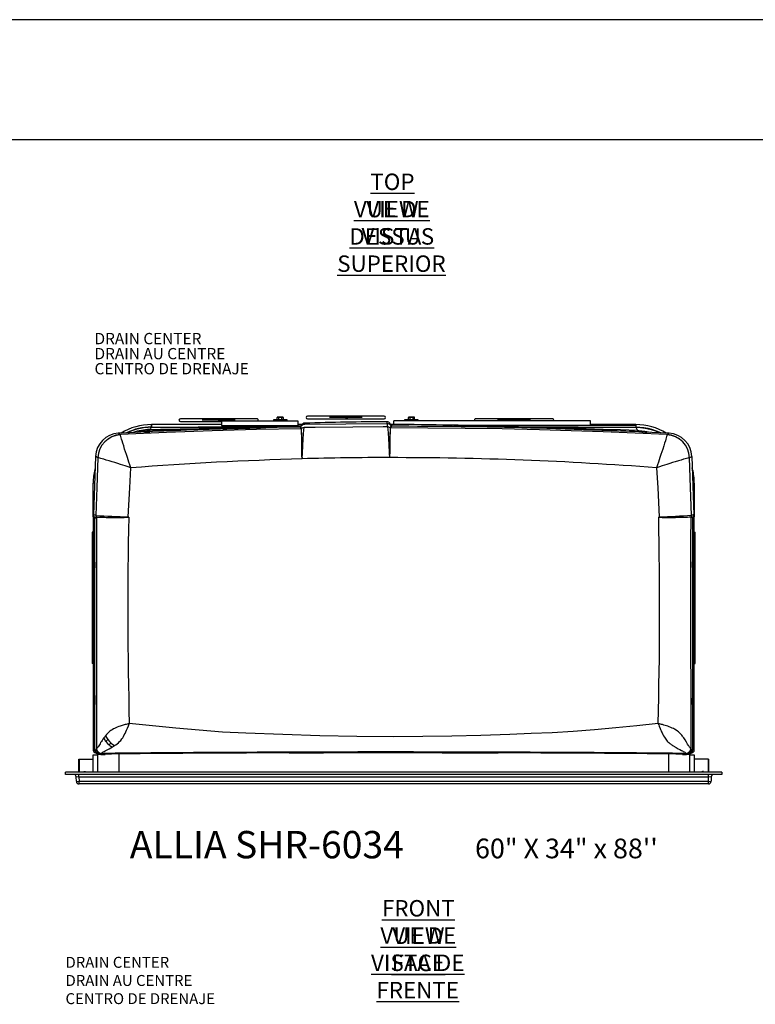
# Model space of a CAD drawing. Units: inches. Extents: x 248 to 517, y 61 to 259.
# Drawn here: x 315 to 382, y 169 to 259 of the extents above; entities that cross this region are included whole.
import ezdxf

# ---------------------------------------------------------------- set-up
doc = ezdxf.new("R2010")
doc.units = ezdxf.units.IN
doc.header["$MEASUREMENT"] = 0
doc.layers.add('ARCHITECT', color=179, linetype='Continuous')
doc.styles.add('SLDTEXTSTYLE0', font='TXT', dxfattribs={"width": 0.638186})

# ---------------------------------------------------------------- blocks, each defined once
blk = doc.blocks.new('SW_NOTE_1')
at = {"layer": 'ARCHITECT', "color": 0, "attachment_point": 1, "style": 'SLDTEXTSTYLE0'}
for s, insert, char_height in [('ALLIA SHR-6034', (0, 3.223), 2.5), ('60" X 34" x 88\'\'', (31.556, 2.524), 1.8)]:
    blk.add_mtext(s, dxfattribs=dict(at, insert=insert, char_height=char_height))
blk = doc.blocks.new('SW_NOTE_2')
at = {"layer": 'ARCHITECT', "color": 0, "char_height": 1.5, "attachment_point": 2, "style": 'SLDTEXTSTYLE0'}
for s, insert in [('\\LTOP VIEW', (6.131, 1.934)), ('\\LVUE DE DESSUS', (6.068, -0.556)), ('\\LVISTA SUPERIOR', (6.038, -3.046))]:
    blk.add_mtext(s, dxfattribs=dict(at, insert=insert))
blk = doc.blocks.new('SW_NOTE_4')
at = {"layer": 'ARCHITECT', "color": 0, "char_height": 1.5, "attachment_point": 2, "style": 'SLDTEXTSTYLE0'}
for s, insert in [('\\LFRONT VIEW', (7.59, 1.934)), ('\\LVUE DE FACE', (7.587, -0.556)), ('\\LVISTA DE FRENTE', (7.533, -3.046))]:
    blk.add_mtext(s, dxfattribs=dict(at, insert=insert))
blk = doc.blocks.new('SW_NOTE_5')
at = {"layer": 'ARCHITECT', "color": 0, "char_height": 1, "attachment_point": 1, "style": 'SLDTEXTSTYLE0'}
for s, insert in [('DRAIN CENTER', (0, 1.289)), ('DRAIN AU CENTRE', (0, -0.371)), ('CENTRO DE DRENAJE', (0, -2.031))]:
    blk.add_mtext(s, dxfattribs=dict(at, insert=insert))
blk = doc.blocks.new('SW_NOTE_7')
at = {"layer": 'ARCHITECT', "color": 0, "char_height": 1.03125, "attachment_point": 1, "style": 'SLDTEXTSTYLE0'}
for s, insert in [('DRAIN CENTER', (0, 1.329)), ('DRAIN AU CENTRE', (0, -0.046)), ('CENTRO DE DRENAJE', (0, -1.421))]:
    blk.add_mtext(s, dxfattribs=dict(at, insert=insert))

msp = doc.modelspace()

# ---------------------------------------------------------------- linework, layer by layer
for p, q in [((516.749, 258.878), (248.001, 258.878)), ((248.001, 247.931), (516.749, 247.931))]:
    msp.add_line(p, q)
at = {"color": 7, "linetype": 'Continuous', "lineweight": 30}
for p, q in [((333.422, 222.404), (329.922, 222.404)), ((331.922, 222.277), (331.922, 222.279)), ((334.922, 222.279), (331.922, 222.279)), ((334.922, 222.277), (331.922, 222.277)), ((333.547, 222.404), (333.422, 222.404)), ((333.422, 222.404), (333.422, 222.279)), ((333.422, 222.277), (333.422, 222.154)), ((336.922, 222.404), (333.547, 222.404)), ((334.922, 222.277), (334.922, 222.279)), ((338.422, 222.317), (338.422, 222.217)), ((339.672, 222.317), (338.422, 222.317)), ((338.759, 222.53), (338.841, 222.552)), ((338.771, 222.537), (338.759, 222.53)), ((338.759, 222.317), (338.759, 222.53)), ((338.797, 222.552), (338.77, 222.537)), ((338.841, 222.552), (338.797, 222.552)), ((339.066, 222.552), (338.841, 222.552)), ((338.922, 222.53), (339.066, 222.552)), ((338.922, 222.317), (338.922, 222.53)), ((339.273, 222.552), (339.066, 222.552)), ((339.21, 222.317), (339.21, 222.53)), ((339.273, 222.552), (339.297, 222.552)), ((339.325, 222.537), (339.297, 222.552)), ((339.335, 222.317), (339.335, 222.53)), ((339.672, 222.217), (339.672, 222.317)), ((345.047, 222.654), (341.547, 222.654)), ((341.547, 222.404), (345.047, 222.404)), ((343.547, 222.527), (343.547, 222.529)), ((346.547, 222.529), (343.547, 222.529)), ((346.547, 222.527), (343.547, 222.527)), ((345.172, 222.654), (345.047, 222.654)), ((345.047, 222.654), (345.047, 222.529)), ((345.047, 222.527), (345.047, 222.404)), ((345.047, 222.404), (345.172, 222.404)), ((348.547, 222.654), (345.172, 222.654)), ((345.172, 222.404), (348.547, 222.404)), ((346.547, 222.527), (346.547, 222.529)), ((350.422, 222.317), (350.422, 222.217)), ((351.672, 222.317), (350.422, 222.317)), ((350.759, 222.53), (350.841, 222.552)), ((350.771, 222.537), (350.759, 222.53)), ((350.759, 222.317), (350.759, 222.53)), ((350.797, 222.552), (350.77, 222.537)), ((350.841, 222.552), (350.797, 222.552)), ((351.066, 222.552), (350.841, 222.552)), ((350.922, 222.53), (351.066, 222.552)), ((350.922, 222.317), (350.922, 222.53)), ((351.273, 222.552), (351.066, 222.552)), ((351.21, 222.317), (351.21, 222.53)), ((351.273, 222.552), (351.297, 222.552)), ((351.325, 222.537), (351.297, 222.552)), ((351.335, 222.317), (351.335, 222.53)), ((351.672, 222.217), (351.672, 222.317)), ((360.422, 222.404), (356.922, 222.404)), ((361.922, 222.279), (358.922, 222.279)), ((358.922, 222.277), (358.922, 222.279)), ((361.922, 222.277), (358.922, 222.277)), ((360.547, 222.404), (360.422, 222.404)), ((360.422, 222.404), (360.422, 222.279)), ((360.422, 222.277), (360.422, 222.217)), ((363.922, 222.404), (360.547, 222.404)), ((361.922, 222.277), (361.922, 222.279)), ((327.298, 221.874), (327.278, 221.874)), ((327.279, 221.652), (327.298, 221.652)), ((333.672, 221.875), (327.298, 221.875)), ((329.922, 222.154), (333.422, 222.154)), ((333.422, 222.154), (333.547, 222.154)), ((333.547, 222.154), (333.672, 222.154)), ((333.672, 222.217), (340.672, 222.217)), ((333.672, 222.217), (333.672, 221.779)), ((333.672, 221.779), (340.672, 221.779)), ((339.672, 222.217), (338.422, 222.217)), ((338.891, 222.217), (338.891, 222.217)), ((338.891, 221.779), (338.891, 221.68)), ((339.204, 222.217), (339.204, 222.217)), ((339.204, 221.69), (339.204, 221.779)), ((340.672, 222.217), (340.672, 221.779)), ((341.032, 221.875), (340.672, 221.875)), ((340.948, 221.497), (340.949, 221.497)), ((340.989, 221.817), (340.989, 221.817)), ((341.288, 222), (341.288, 222)), ((341.29, 221.892), (341.29, 221.901)), ((349.106, 221.579), (349.106, 221.579)), ((349.422, 221.879), (349.422, 222.217)), ((367.422, 222.217), (349.422, 222.217)), ((351.672, 222.217), (350.422, 222.217)), ((350.891, 222.217), (350.891, 222.217)), ((351.204, 222.217), (351.204, 222.217)), ((367.422, 221.779), (356.29, 221.779)), ((367.422, 221.779), (367.422, 222.217)), ((371.547, 221.875), (367.422, 221.875)), ((371.566, 221.874), (371.547, 221.874)), ((371.547, 221.652), (371.566, 221.652)), ((324.452, 220.954), (324.249, 221.078)), ((324.452, 220.954), (324.451, 220.95)), ((327.126, 221.324), (327.126, 221.321)), ((374.596, 221.078), (374.393, 220.954)), ((374.393, 220.954), (374.394, 220.95)), ((322.174, 218.971), (321.988, 213.636)), ((322.378, 218.846), (322.38, 218.845)), ((376.465, 218.845), (376.466, 218.846)), ((376.671, 218.971), (376.857, 213.636)), ((321.954, 216.712), (321.951, 216.527)), ((376.894, 216.527), (376.89, 216.712)), ((321.951, 213.443), (321.951, 213.437)), ((321.951, 213.443), (321.951, 213.443)), ((321.951, 213.437), (321.951, 212.029)), ((322.109, 213.343), (322.109, 213.391)), ((322.109, 192.1), (322.109, 213.343)), ((325.202, 213.426), (325.146, 213.428)), ((373.671, 213.427), (373.642, 213.426)), ((376.594, 213.436), (376.596, 213.435)), ((376.735, 213.391), (376.735, 192.1)), ((376.894, 213.437), (376.894, 213.443)), ((376.894, 213.443), (376.894, 213.443)), ((376.894, 212.029), (376.894, 213.437)), ((321.859, 212.029), (321.859, 200.029)), ((321.984, 212.029), (321.859, 212.029)), ((321.984, 212.029), (321.984, 200.029)), ((376.86, 212.029), (376.985, 212.029)), ((376.86, 200.029), (376.86, 212.029)), ((376.985, 200.029), (376.985, 212.029)), ((321.984, 200.029), (321.859, 200.029)), ((321.951, 200.029), (321.951, 192.112)), ((376.86, 200.029), (376.985, 200.029)), ((376.894, 192.112), (376.894, 200.029)), ((325.236, 194.542), (325.253, 194.556)), ((373.592, 194.556), (373.611, 194.54)), ((322.244, 192.246), (322.176, 192.075)), ((322.176, 192.075), (322.179, 192.043)), ((322.176, 191.887), (322.197, 191.887)), ((322.258, 192.26), (322.244, 192.246)), ((322.297, 192.091), (322.297, 192.1)), ((322.359, 191.753), (322.359, 190.092)), ((322.513, 191.8), (322.534, 191.8)), ((322.676, 191.795), (322.681, 191.809)), ((322.676, 191.795), (322.993, 191.784)), ((322.681, 191.809), (322.694, 191.825)), ((376.169, 191.795), (375.852, 191.784)), ((376.151, 191.825), (376.163, 191.809)), ((376.163, 191.809), (376.169, 191.795)), ((376.31, 191.8), (376.331, 191.8)), ((376.485, 190.092), (376.485, 191.753)), ((376.547, 192.1), (376.547, 192.091)), ((376.601, 192.246), (376.586, 192.26)), ((376.669, 192.075), (376.601, 192.246)), ((376.647, 191.887), (376.669, 191.887)), ((376.665, 192.043), (376.669, 192.075)), ((320.65, 190.092), (320.65, 191.279)), ((320.65, 191.279), (320.662, 191.279)), ((320.662, 191.279), (320.662, 190.092)), ((320.662, 191.279), (321.923, 191.279)), ((321.923, 191.654), (321.923, 190.092)), ((322.359, 191.654), (321.923, 191.654)), ((376.922, 191.654), (376.485, 191.654)), ((376.922, 190.092), (376.922, 191.654)), ((378.183, 191.279), (376.922, 191.279)), ((378.183, 190.092), (378.183, 191.279)), ((378.183, 191.279), (378.194, 191.279)), ((378.194, 191.279), (378.194, 190.092)), ((319.422, 189.904), (319.422, 190.092)), ((379.422, 190.092), (319.422, 190.092)), ((379.422, 189.904), (319.422, 189.904)), ((320.65, 189.663), (320.65, 189.904)), ((321.11, 190.154), (321.21, 190.154)), ((321.21, 190.154), (321.245, 190.154)), ((377.599, 190.154), (377.634, 190.154)), ((377.734, 190.154), (377.634, 190.154)), ((378.195, 189.663), (378.195, 189.904)), ((379.422, 190.092), (379.422, 189.904)), ((320.414, 189.271), (320.4, 189.663)), ((378.195, 189.663), (320.65, 189.663)), ((320.65, 189.663), (320.664, 189.271)), ((320.664, 189.271), (378.181, 189.271)), ((320.664, 189.029), (320.664, 189.271)), ((378.181, 189.029), (320.664, 189.029)), ((378.181, 189.271), (378.195, 189.663)), ((378.181, 189.029), (378.181, 189.271)), ((378.444, 189.663), (378.431, 189.271))]:
    msp.add_line(p, q, dxfattribs=at)
at = {"color": 8, "linetype": 'Continuous', "lineweight": 30}
for p, q in [((327.298, 221.652), (327.298, 221.875)), ((349.227, 221.879), (349.227, 221.716)), ((356.579, 221.775), (356.524, 221.775)), ((371.547, 221.875), (371.547, 221.652)), ((371.832, 221.246), (372.332, 221.183)), ((322.06, 213.437), (321.951, 213.437)), ((376.783, 213.437), (376.894, 213.437)), ((324.32, 190.092), (324.32, 191.775)), ((374.525, 191.775), (374.525, 190.092)), ((376.894, 192.112), (376.735, 192.112))]:
    msp.add_line(p, q, dxfattribs=at)
at = {"color": 7, "linetype": 'Continuous', "lineweight": 30, "flags": 128}
for points in [[(333.543, 222.279), (333.543, 222.322), (333.544, 222.36), (333.545, 222.388), (333.547, 222.402), (333.548, 222.402), (333.55, 222.388), (333.551, 222.36), (333.551, 222.322), (333.552, 222.279), (333.552, 222.279)], [(333.552, 222.277), (333.551, 222.237), (333.551, 222.199), (333.55, 222.171), (333.548, 222.156), (333.547, 222.156), (333.545, 222.171), (333.544, 222.199), (333.543, 222.237), (333.543, 222.277)], [(338.841, 222.552), (338.847, 222.552), (338.922, 222.53)], [(339.066, 222.552), (339.076, 222.552), (339.21, 222.53)], [(339.21, 222.53), (339.223, 222.538), (339.273, 222.552)], [(339.273, 222.552), (339.287, 222.551), (339.324, 222.535)], [(345.168, 222.529), (345.168, 222.572), (345.169, 222.61), (345.17, 222.638), (345.172, 222.652), (345.173, 222.652), (345.175, 222.638), (345.176, 222.61), (345.176, 222.572), (345.177, 222.529), (345.177, 222.529)], [(345.177, 222.527), (345.176, 222.487), (345.176, 222.449), (345.175, 222.421), (345.173, 222.406), (345.172, 222.406), (345.17, 222.421), (345.169, 222.449), (345.168, 222.487), (345.168, 222.527)], [(350.841, 222.552), (350.847, 222.552), (350.922, 222.53)], [(351.066, 222.552), (351.076, 222.552), (351.21, 222.53)], [(351.21, 222.53), (351.223, 222.538), (351.273, 222.552)], [(351.273, 222.552), (351.287, 222.551), (351.324, 222.535)], [(360.543, 222.279), (360.543, 222.322), (360.544, 222.36), (360.545, 222.388), (360.547, 222.402), (360.548, 222.402), (360.55, 222.388), (360.551, 222.36), (360.551, 222.322), (360.552, 222.279), (360.552, 222.279)], [(360.543, 222.217), (360.543, 222.237), (360.543, 222.277)], [(360.552, 222.277), (360.551, 222.237), (360.551, 222.217)], [(340.948, 221.497), (336.89, 221.413), (332.831, 221.296), (328.641, 221.142), (326.546, 221.052), (324.452, 220.954)], [(327.124, 221.315), (327.124, 221.38), (327.126, 221.422)], [(335.91, 221.596), (335.89, 221.596), (335.596, 221.587), (335.267, 221.576), (334.903, 221.565), (334.505, 221.552), (334.074, 221.539), (333.616, 221.524), (333.126, 221.509), (332.603, 221.492), (332.047, 221.474), (331.343, 221.452), (330.592, 221.428), (329.795, 221.403), (328.952, 221.377), (328.062, 221.351), (327.126, 221.324)], [(335.72, 221.591), (331.424, 221.455), (327.126, 221.324)], [(327.127, 221.422), (327.151, 221.422), (327.175, 221.423)], [(327.175, 221.423), (328.092, 221.441), (328.998, 221.458), (329.892, 221.476), (330.773, 221.493), (331.64, 221.511), (332.482, 221.528), (333.295, 221.546), (334.079, 221.563), (334.832, 221.58), (335.541, 221.597), (335.977, 221.608), (336.378, 221.617), (336.736, 221.626), (336.966, 221.632), (337.147, 221.637), (337.205, 221.638), (337.232, 221.639), (337.223, 221.638), (337.176, 221.637), (337.089, 221.634), (336.963, 221.63), (336.802, 221.625), (336.612, 221.619), (336.401, 221.612), (336.179, 221.605), (335.72, 221.591)], [(327.175, 221.423), (327.23, 221.532), (327.279, 221.627)], [(327.278, 221.875), (327.278, 221.872), (327.278, 221.86), (327.278, 221.84), (327.278, 221.812), (327.278, 221.778), (327.279, 221.739), (327.279, 221.696), (327.279, 221.652)], [(327.279, 221.652), (327.279, 221.647), (327.279, 221.642), (327.279, 221.638), (327.279, 221.634), (327.279, 221.631), (327.279, 221.629), (327.279, 221.628), (327.279, 221.627)], [(327.279, 221.627), (327.329, 221.627), (327.529, 221.627), (328.329, 221.627), (331.529, 221.628), (336.557, 221.629)], [(340.865, 221.742), (340.789, 221.74), (340.612, 221.735), (340.434, 221.73), (340.257, 221.725), (340.08, 221.72), (339.903, 221.714), (339.725, 221.708), (339.563, 221.702), (339.401, 221.697), (339.238, 221.692), (339.076, 221.686), (338.913, 221.681), (338.751, 221.676), (338.574, 221.67), (338.397, 221.664), (338.219, 221.659), (338.042, 221.654), (337.865, 221.65), (337.688, 221.645), (337.511, 221.642), (337.372, 221.639), (337.233, 221.636), (337.108, 221.634)], [(340.861, 221.644), (340.863, 221.642), (340.864, 221.64)], [(340.916, 221.671), (340.916, 221.673), (340.914, 221.675)], [(340.984, 221.509), (340.971, 221.544), (340.957, 221.578), (340.951, 221.593), (340.934, 221.632), (340.916, 221.671), (340.916, 221.671)], [(340.949, 221.497), (340.954, 221.476), (340.959, 221.434), (340.965, 221.355), (340.971, 221.245), (340.975, 221.153), (340.98, 221.047), (340.985, 220.893), (340.991, 220.718), (340.997, 220.525), (341.002, 220.351), (341.008, 220.116), (341.014, 219.864), (341.021, 219.6), (341.022, 219.323), (341.025, 219.037), (341.044, 218.747)], [(341.044, 218.747), (341.033, 219.038), (341.032, 219.324), (341.031, 219.601), (341.027, 219.865), (341.023, 220.117), (341.019, 220.353), (341.015, 220.616), (341.01, 220.85), (341.005, 221.052), (341.001, 221.22), (340.996, 221.351), (340.991, 221.444), (340.988, 221.487), (340.984, 221.509)], [(341.048, 218.746), (341.048, 218.747), (341.049, 218.751), (341.05, 218.757), (341.051, 218.765), (341.054, 218.79), (341.058, 218.841), (341.062, 218.891), (341.066, 218.966), (341.073, 219.077), (341.092, 219.431), (341.11, 219.772), (341.127, 220.093), (341.143, 220.392), (341.159, 220.665), (341.174, 220.908), (341.188, 221.118), (341.201, 221.293), (341.213, 221.43), (341.225, 221.537), (341.237, 221.593)], [(348.854, 221.657), (348.461, 221.657), (345.674, 221.644), (342.258, 221.608), (341.237, 221.593)], [(341.29, 221.901), (345.043, 221.949), (348.797, 221.967)], [(348.797, 221.967), (348.81, 221.812), (348.854, 221.657)], [(348.854, 221.657), (348.866, 221.601), (348.878, 221.494), (348.891, 221.356), (348.904, 221.181), (348.918, 220.971), (348.933, 220.727), (348.95, 220.454), (348.966, 220.155), (348.984, 219.833), (349.002, 219.492), (349.022, 219.138), (349.028, 219.045), (349.032, 218.982), (349.035, 218.94), (349.039, 218.897), (349.042, 218.876), (349.043, 218.869), (349.044, 218.864), (349.044, 218.861)], [(349.106, 221.579), (349.103, 221.562), (349.099, 221.509), (349.094, 221.423), (349.093, 221.383), (349.088, 221.249), (349.084, 221.084), (349.079, 220.844), (349.074, 220.564), (349.068, 220.245), (349.063, 219.895), (349.063, 219.885), (349.059, 219.576), (349.055, 219.254), (349.052, 219.067), (349.048, 218.862)], [(349.048, 218.862), (349.054, 218.965), (349.056, 219.067), (349.063, 219.348), (349.069, 219.621), (349.075, 219.884), (349.081, 220.135), (349.087, 220.372), (349.093, 220.592), (349.101, 220.854), (349.109, 221.079), (349.115, 221.243), (349.122, 221.376), (349.129, 221.473), (349.135, 221.538), (349.142, 221.568)], [(349.101, 221.953), (349.101, 221.953), (349.101, 221.952)], [(349.106, 221.579), (349.123, 221.57), (349.142, 221.568)], [(349.142, 221.568), (349.142, 221.568), (349.142, 221.568)], [(374.393, 220.954), (371.481, 221.088), (368.567, 221.206), (365.652, 221.308), (362.736, 221.393), (359.339, 221.471), (355.941, 221.526), (352.541, 221.558), (349.142, 221.568)], [(349.227, 221.879), (349.227, 221.88), (349.227, 221.88)], [(360.794, 221.654), (360.709, 221.656), (360.487, 221.661), (360.255, 221.667), (359.984, 221.674), (359.701, 221.682), (359.405, 221.691), (359.097, 221.7), (358.777, 221.709), (358.444, 221.719), (358.099, 221.729), (357.741, 221.739), (357.364, 221.75), (356.974, 221.761), (356.572, 221.772), (356.156, 221.783), (355.728, 221.794), (355.148, 221.808), (354.545, 221.821), (353.921, 221.834), (353.291, 221.845), (352.641, 221.856), (351.969, 221.864), (351.277, 221.871), (350.564, 221.877), (349.83, 221.879), (349.227, 221.879)], [(371.711, 221.337), (370.141, 221.381), (368.574, 221.427), (367.011, 221.474), (365.452, 221.521), (363.898, 221.568), (362.357, 221.615), (360.841, 221.659), (359.971, 221.684), (359.115, 221.708), (358.281, 221.731), (357.678, 221.747), (357.096, 221.762), (356.543, 221.776), (356.034, 221.788), (355.583, 221.799), (355.217, 221.808), (355.076, 221.811), (354.971, 221.814), (354.91, 221.816), (354.897, 221.817), (354.94, 221.816), (355.044, 221.814), (355.207, 221.811), (355.428, 221.807), (355.697, 221.801), (356.005, 221.794), (356.338, 221.786), (356.682, 221.777)], [(359.276, 221.703), (359.248, 221.704), (358.92, 221.713), (358.629, 221.72), (358.373, 221.727), (358.072, 221.735), (357.755, 221.743), (357.419, 221.752), (357.066, 221.761), (356.701, 221.77), (356.332, 221.78), (355.966, 221.789), (355.767, 221.794), (355.592, 221.798), (355.442, 221.802), (355.318, 221.805), (355.217, 221.807), (355.14, 221.809), (355.066, 221.811), (355.051, 221.811), (355.052, 221.811)], [(356.682, 221.777), (357.868, 221.745), (359.055, 221.71), (360.92, 221.65), (364.252, 221.529), (371.831, 221.246)], [(359.259, 221.703), (359.154, 221.707), (358.846, 221.716), (358.568, 221.724), (358.305, 221.732), (358.021, 221.74), (357.61, 221.752), (357.161, 221.764), (356.709, 221.776)], [(362.291, 221.629), (366.277, 221.628), (371.566, 221.627)], [(371.566, 221.875), (371.566, 221.872), (371.566, 221.86), (371.566, 221.84), (371.566, 221.812), (371.566, 221.778), (371.566, 221.739), (371.566, 221.696), (371.566, 221.652)], [(371.566, 221.627), (371.566, 221.628), (371.566, 221.629), (371.566, 221.631), (371.566, 221.634), (371.566, 221.638), (371.566, 221.642), (371.566, 221.647), (371.566, 221.652)], [(371.566, 221.627), (371.65, 221.462), (371.711, 221.339)], [(371.566, 221.627), (371.989, 221.609), (372.41, 221.556), (372.836, 221.466), (373.253, 221.339), (373.647, 221.182), (373.781, 221.115)], [(325.405, 217.92), (325.404, 217.922), (325.315, 218.184), (325.227, 218.443), (325.157, 218.651), (325.088, 218.856), (324.998, 219.128), (324.912, 219.39), (324.831, 219.638), (324.741, 219.919), (324.661, 220.174), (324.593, 220.399), (324.55, 220.544), (324.514, 220.669), (324.486, 220.773), (324.465, 220.858), (324.453, 220.918), (324.451, 220.95)], [(327.064, 221.197), (327.092, 221.254), (327.126, 221.324)], [(371.711, 221.337), (371.771, 221.336), (371.831, 221.334)], [(371.831, 221.246), (371.831, 221.308), (371.831, 221.334)], [(372.413, 221.192), (372.406, 221.193), (371.831, 221.246)], [(371.833, 221.334), (372.366, 221.278), (372.881, 221.168), (372.921, 221.155)], [(372.053, 221.234), (371.943, 221.239), (371.913, 221.239)], [(374.394, 220.95), (374.391, 220.918), (374.38, 220.858), (374.359, 220.772), (374.331, 220.669), (374.295, 220.544), (374.252, 220.398), (374.183, 220.174), (374.103, 219.919), (374.013, 219.638), (373.933, 219.39), (373.846, 219.128), (373.756, 218.856), (373.688, 218.651), (373.617, 218.443), (373.53, 218.184), (373.441, 217.922), (373.44, 217.92)], [(322.38, 218.845), (322.289, 216.13), (322.202, 213.56)], [(325.405, 217.92), (325.402, 217.921), (325.14, 218.006), (324.88, 218.091), (324.671, 218.158), (324.465, 218.224), (324.193, 218.311), (323.931, 218.394), (323.682, 218.472), (323.401, 218.559), (323.147, 218.636), (322.923, 218.703), (322.779, 218.745), (322.655, 218.78), (322.552, 218.808), (322.468, 218.829), (322.41, 218.842), (322.38, 218.845)], [(341.044, 218.747), (341.045, 218.738), (341.045, 218.736)], [(341.045, 218.736), (341.045, 218.738), (341.044, 218.747)], [(341.045, 218.736), (341.046, 218.738), (341.048, 218.746)], [(349.044, 218.861), (349.047, 218.853), (349.047, 218.851)], [(349.047, 218.851), (349.047, 218.853), (349.048, 218.862)], [(349.048, 218.862), (349.047, 218.854), (349.047, 218.851)], [(349.048, 218.862), (349.048, 218.862), (349.048, 218.862), (349.048, 218.862), (349.048, 218.862), (349.048, 218.862), (349.048, 218.862), (349.048, 218.862), (349.048, 218.862)], [(376.465, 218.845), (376.435, 218.841), (376.377, 218.829), (376.292, 218.808), (376.19, 218.78), (376.066, 218.745), (375.921, 218.703), (375.698, 218.636), (375.443, 218.558), (375.162, 218.472), (374.914, 218.394), (374.652, 218.311), (374.379, 218.224), (374.174, 218.158), (373.965, 218.091), (373.705, 218.006), (373.442, 217.921), (373.44, 217.92)], [(376.641, 213.591), (376.555, 216.13), (376.465, 218.845)], [(325.149, 213.428), (325.296, 216.106), (325.405, 217.92)], [(373.44, 217.92), (373.549, 216.106), (373.695, 213.429)], [(322.202, 213.56), (322.131, 213.581), (322.059, 213.616), (321.988, 213.636)], [(322.109, 213.391), (322.129, 213.396), (322.149, 213.398), (322.169, 213.399), (322.189, 213.4), (322.209, 213.402), (322.219, 213.403), (322.229, 213.406), (322.239, 213.41), (322.251, 213.415)], [(322.109, 213.343), (322.132, 213.343), (322.19, 213.341), (322.249, 213.339)], [(322.249, 213.339), (322.25, 211.697), (322.251, 210.037), (322.251, 208.357), (322.252, 206.658), (322.252, 204.941), (322.252, 203.204), (322.251, 201.505), (322.251, 200.856), (322.25, 200.206), (322.25, 199.555), (322.25, 198.903), (322.249, 198.25), (322.249, 197.596), (322.248, 197.038), (322.248, 196.497), (322.247, 195.891), (322.247, 195.243), (322.246, 194.555), (322.245, 193.826), (322.244, 193.056), (322.244, 192.246)], [(322.252, 213.413), (322.253, 213.413), (322.255, 213.413), (322.26, 213.413), (322.271, 213.413), (322.284, 213.413), (322.297, 213.413), (322.355, 213.412), (322.443, 213.41), (322.554, 213.408), (322.683, 213.405), (322.826, 213.402), (322.981, 213.398), (323.155, 213.396), (323.35, 213.393), (323.569, 213.391), (323.657, 213.391), (323.75, 213.39), (323.845, 213.39), (323.945, 213.39), (324.047, 213.389), (324.185, 213.389), (324.335, 213.39), (324.474, 213.39), (324.643, 213.392), (324.789, 213.395), (324.913, 213.398), (325.048, 213.405), (325.131, 213.414), (325.131, 213.414), (325.131, 213.414), (325.131, 213.414), (325.131, 213.414), (325.132, 213.414), (325.132, 213.414), (325.133, 213.414), (325.135, 213.415), (325.138, 213.417), (325.146, 213.428)], [(373.671, 213.427), (373.672, 213.426), (373.674, 213.424), (373.685, 213.42), (373.699, 213.416), (373.713, 213.414), (373.737, 213.41), (373.76, 213.408), (373.783, 213.406), (373.83, 213.402), (373.877, 213.4), (373.9, 213.399), (373.947, 213.397), (373.97, 213.396), (374.017, 213.394), (374.063, 213.393), (374.086, 213.393), (374.132, 213.392), (374.155, 213.391), (374.201, 213.391), (374.247, 213.39), (374.269, 213.39), (374.315, 213.389), (374.405, 213.389), (374.494, 213.389), (374.539, 213.389), (374.627, 213.389), (374.67, 213.39), (374.756, 213.39), (374.841, 213.391), (374.883, 213.392), (374.967, 213.393), (375.008, 213.393), (375.168, 213.396), (375.246, 213.398), (375.398, 213.401), (375.471, 213.403), (375.611, 213.406), (375.744, 213.41), (375.985, 213.417), (376.092, 213.42), (376.277, 213.426), (376.422, 213.431), (376.479, 213.433), (376.556, 213.435), (376.594, 213.436)], [(373.695, 213.429), (373.683, 213.428), (373.671, 213.427)], [(376.601, 192.246), (376.6, 193.13), (376.599, 193.966), (376.598, 194.753), (376.598, 195.491), (376.597, 196.18), (376.597, 196.386), (376.597, 196.588), (376.596, 196.785), (376.596, 196.977), (376.596, 197.164), (376.596, 197.346), (376.596, 197.572), (376.595, 198.866), (376.594, 200.176), (376.594, 201.481), (376.593, 202.784), (376.593, 204.132), (376.593, 206.512), (376.593, 208.856), (376.594, 211.164), (376.596, 213.435)], [(376.641, 213.591), (376.631, 213.512), (376.594, 213.436)], [(376.596, 213.435), (376.614, 213.425), (376.631, 213.418), (376.649, 213.412), (376.684, 213.404), (376.719, 213.396), (376.735, 213.391)], [(376.857, 213.636), (376.785, 213.624), (376.713, 213.603), (376.641, 213.591)], [(322.109, 209.308), (322.101, 209.05), (322.081, 208.463), (322.061, 207.882), (322.019, 206.608), (321.984, 205.4)], [(376.86, 205.368), (376.85, 205.8), (376.817, 206.89), (376.78, 207.983), (376.744, 209.044), (376.735, 209.316)], [(321.984, 200.165), (321.993, 199.823), (322.025, 198.743), (322.062, 197.658), (322.099, 196.604), (322.109, 196.28)], [(376.735, 196.29), (376.746, 196.602), (376.766, 197.184), (376.786, 197.76), (376.828, 199.021), (376.86, 200.144)], [(325.237, 194.541), (325.143, 194.524), (325.056, 194.501), (324.968, 194.477), (324.878, 194.452), (324.787, 194.426), (324.604, 194.371), (324.418, 194.312), (324.294, 194.267), (324.16, 194.216), (324.022, 194.159), (323.91, 194.107), (323.805, 194.053), (323.682, 193.983), (323.572, 193.912), (323.475, 193.839), (323.383, 193.763), (323.258, 193.653), (323.156, 193.544), (323.073, 193.438)], [(323.915, 192.533), (324.027, 192.602), (324.142, 192.687), (324.262, 192.792), (324.371, 192.897), (324.478, 193.015), (324.586, 193.156), (324.653, 193.257), (324.72, 193.367), (324.796, 193.507), (324.863, 193.638), (324.93, 193.781), (325.007, 193.957), (325.081, 194.131), (325.17, 194.346), (325.208, 194.436), (325.223, 194.468), (325.238, 194.496), (325.244, 194.502)], [(325.244, 194.502), (325.241, 194.522), (325.237, 194.541)], [(373.592, 194.556), (371.65, 194.351), (369.711, 194.155), (367.773, 193.978), (365.838, 193.827), (363.904, 193.71), (361.972, 193.627), (360.041, 193.555), (357.385, 193.468), (354.731, 193.4), (352.076, 193.355), (349.422, 193.339), (346.044, 193.364), (342.666, 193.434), (339.287, 193.538), (335.906, 193.666), (333.78, 193.776), (331.652, 193.93), (329.521, 194.118), (327.388, 194.33), (325.253, 194.556)], [(373.612, 194.541), (373.607, 194.521), (373.602, 194.501)], [(373.602, 194.501), (373.614, 194.485), (373.624, 194.464), (373.645, 194.417), (373.686, 194.318), (373.772, 194.109), (373.817, 194.003), (373.863, 193.896), (373.911, 193.789), (373.958, 193.686), (374.025, 193.55), (374.092, 193.424), (374.158, 193.311), (374.223, 193.209), (374.29, 193.114), (374.356, 193.02), (374.417, 192.942), (374.476, 192.878), (374.556, 192.804), (374.628, 192.755), (374.67, 192.719), (374.712, 192.684), (374.753, 192.652), (374.794, 192.621), (374.835, 192.593), (374.913, 192.544), (374.99, 192.501), (375.036, 192.472), (375.083, 192.442), (375.129, 192.413), (375.238, 192.349), (375.427, 192.247), (375.585, 192.167), (375.731, 192.096), (375.814, 192.051), (375.892, 192.006), (375.962, 191.965), (376.022, 191.928), (376.088, 191.883), (376.13, 191.848), (376.151, 191.825)], [(376.586, 192.26), (376.56, 192.28), (376.521, 192.321), (376.471, 192.385), (376.431, 192.443), (376.385, 192.511), (376.335, 192.587), (376.285, 192.667), (376.179, 192.849), (376.055, 193.049), (375.926, 193.234), (375.898, 193.271), (375.869, 193.308), (375.839, 193.345), (375.811, 193.381), (375.743, 193.474), (375.663, 193.569), (375.634, 193.599), (375.605, 193.63), (375.573, 193.66), (375.54, 193.691), (375.506, 193.721), (375.445, 193.789), (375.357, 193.863), (375.24, 193.942), (375.088, 194.027), (374.981, 194.084), (374.868, 194.139), (374.744, 194.193), (374.609, 194.247), (374.465, 194.299), (374.345, 194.338), (374.222, 194.377), (374.1, 194.414), (373.98, 194.449), (373.887, 194.475), (373.796, 194.499), (373.707, 194.522), (373.612, 194.541)], [(322.924, 193.241), (322.842, 193.127), (322.768, 193.015), (322.7, 192.906), (322.638, 192.802), (322.581, 192.704), (322.523, 192.608), (322.462, 192.515), (322.407, 192.434), (322.359, 192.366), (322.316, 192.312), (322.282, 192.277), (322.258, 192.26)], [(323.073, 193.438), (323.006, 193.346), (322.924, 193.241)], [(323.073, 193.438), (323.171, 193.259), (323.297, 193.078)], [(323.297, 193.078), (323.215, 192.995), (323.121, 192.9)], [(323.121, 192.9), (323.259, 192.739), (323.414, 192.597)], [(323.297, 193.078), (323.445, 192.905), (323.608, 192.75)], [(323.608, 192.75), (323.517, 192.68), (323.414, 192.597)], [(323.608, 192.75), (323.762, 192.63), (323.915, 192.533)], [(322.176, 192.075), (322.149, 192.085), (322.118, 192.096)], [(322.179, 192.043), (322.198, 191.978), (322.224, 191.932), (322.246, 191.909), (322.26, 191.906)], [(322.26, 191.906), (322.271, 191.911), (322.296, 191.896), (322.315, 191.881)], [(322.315, 191.881), (322.424, 191.82), (322.534, 191.8)], [(322.319, 191.804), (322.32, 191.804), (322.323, 191.803), (322.329, 191.806)], [(322.329, 191.806), (322.333, 191.806), (322.356, 191.803), (322.4, 191.801)], [(322.4, 191.801), (322.431, 191.801), (322.513, 191.8)], [(322.437, 191.743), (322.498, 191.741), (322.575, 191.738), (322.668, 191.735), (322.777, 191.731), (322.9, 191.727), (323.036, 191.722)], [(322.534, 191.8), (322.56, 191.799), (322.582, 191.798), (322.609, 191.797), (322.629, 191.796), (322.645, 191.796), (322.658, 191.795), (322.672, 191.795), (322.676, 191.795)], [(322.694, 191.825), (322.712, 191.845), (322.747, 191.876), (322.803, 191.916), (322.873, 191.959), (322.957, 192.008), (323.053, 192.064), (323.171, 192.124), (323.295, 192.185), (323.427, 192.252), (323.566, 192.326), (323.709, 192.409)], [(322.694, 191.825), (322.894, 191.827), (323.136, 191.829), (323.419, 191.832), (323.744, 191.835), (324.11, 191.838), (324.561, 191.842), (325.062, 191.846), (325.23, 191.848), (325.402, 191.849), (325.58, 191.851), (325.762, 191.853), (325.911, 191.854), (326.568, 191.86), (327.187, 191.865), (327.767, 191.87), (328.308, 191.875), (329.014, 191.881), (329.826, 191.888), (330.664, 191.894), (331.469, 191.9), (332.241, 191.905), (332.781, 191.908), (333.347, 191.911), (333.914, 191.914), (334.481, 191.917), (334.927, 191.919), (335.373, 191.921), (335.818, 191.922), (336.317, 191.924), (337.529, 191.928), (338.714, 191.932), (339.871, 191.935)], [(322.995, 191.784), (322.993, 191.784), (322.993, 191.784)], [(323.709, 192.409), (323.818, 192.478), (323.915, 192.533)], [(358.973, 191.935), (356.287, 191.943), (353.755, 191.948), (351.222, 191.951), (348.687, 191.951), (346.153, 191.949), (343.012, 191.944), (339.871, 191.935)], [(339.874, 191.873), (343.013, 191.882), (346.154, 191.888), (348.717, 191.89), (351.281, 191.889), (353.845, 191.886), (356.409, 191.881), (358.971, 191.873)], [(358.973, 191.935), (360.555, 191.93), (362.187, 191.925), (362.843, 191.923), (363.42, 191.921), (363.987, 191.919), (364.554, 191.916), (365.364, 191.912), (366.173, 191.907), (366.936, 191.903), (367.722, 191.897), (368.541, 191.891), (369.147, 191.886), (369.74, 191.882), (370.229, 191.878), (370.757, 191.873), (371.327, 191.868), (371.936, 191.863), (372.586, 191.857), (372.819, 191.855), (373.068, 191.853), (373.392, 191.85), (373.699, 191.847), (373.991, 191.845), (374.349, 191.841), (374.68, 191.838), (374.984, 191.836), (375.348, 191.832), (375.665, 191.829), (375.932, 191.827), (376.151, 191.825)], [(375.809, 191.722), (375.945, 191.727), (376.068, 191.731), (376.176, 191.735), (376.269, 191.738), (376.347, 191.741), (376.407, 191.743)], [(375.852, 191.784), (375.85, 191.784), (375.85, 191.784)], [(376.169, 191.795), (376.182, 191.795), (376.196, 191.796), (376.212, 191.796), (376.235, 191.797), (376.286, 191.799), (376.31, 191.8)], [(376.31, 191.8), (376.419, 191.82), (376.53, 191.881)], [(376.331, 191.8), (376.374, 191.801), (376.445, 191.801)], [(376.515, 191.806), (376.516, 191.806), (376.519, 191.804), (376.525, 191.804)], [(376.53, 191.881), (376.556, 191.901), (376.572, 191.91), (376.585, 191.906)], [(376.585, 191.906), (376.599, 191.909), (376.622, 191.933), (376.647, 191.978), (376.665, 192.043)], [(376.726, 192.096), (376.693, 192.084), (376.669, 192.075)]]:
    msp.add_lwpolyline(points, dxfattribs=at)
at = {"color": 8, "linetype": 'Continuous', "lineweight": 30, "flags": 128}
for points in [[(327.298, 221.652), (327.348, 221.652), (327.548, 221.652), (328.348, 221.652), (331.548, 221.653), (338.049, 221.654)], [(333.8, 221.467), (334.183, 221.482), (334.701, 221.502), (335.193, 221.521), (335.651, 221.537), (335.971, 221.549), (336.27, 221.559), (336.547, 221.569), (336.798, 221.577), (336.912, 221.581), (337.02, 221.584), (337.113, 221.587), (337.185, 221.588), (337.227, 221.589), (337.237, 221.588), (337.214, 221.587), (337.159, 221.584), (337.072, 221.579), (336.953, 221.574), (336.802, 221.567), (336.622, 221.56), (336.417, 221.551), (336.194, 221.542), (335.961, 221.533), (335.723, 221.524)], [(340.865, 221.74), (340.865, 221.74), (340.865, 221.739), (340.865, 221.729), (340.865, 221.693), (340.865, 221.644)], [(340.988, 221.771), (340.988, 221.806), (340.988, 221.816), (340.988, 221.817), (340.989, 221.817)], [(341.289, 221.901), (341.288, 221.944), (341.287, 221.983), (341.287, 222.003), (341.288, 222)], [(348.796, 222.129), (348.796, 222.129), (348.796, 222.129), (348.796, 222.127), (348.796, 222.095), (348.796, 222.023), (348.797, 221.967)], [(349.101, 221.952), (349.101, 221.933), (349.101, 221.876), (349.101, 221.839)], [(371.547, 221.775), (371.047, 221.775), (369.047, 221.775), (361.047, 221.775), (356.761, 221.775)], [(360.871, 221.654), (366.277, 221.653), (368.299, 221.652), (371.547, 221.652)], [(371.566, 221.652), (371.924, 221.639), (372.281, 221.601), (372.642, 221.537), (372.997, 221.447), (373.401, 221.311), (373.793, 221.141), (373.846, 221.112)], [(326.647, 221.187), (326.656, 221.189), (327.129, 221.224)], [(321.954, 216.712), (321.957, 216.712), (321.968, 216.711), (321.986, 216.711), (322.011, 216.71), (322.042, 216.709), (322.079, 216.708), (322.095, 216.707)], [(376.89, 216.712), (376.888, 216.712), (376.877, 216.711), (376.859, 216.711), (376.833, 216.71), (376.802, 216.709), (376.766, 216.708), (376.75, 216.707)], [(322.109, 192.112), (322.086, 192.112), (322.013, 192.112), (321.966, 192.112), (321.951, 192.112)], [(322.175, 191.91), (322.175, 191.905), (322.176, 191.887)]]:
    msp.add_lwpolyline(points, dxfattribs=at)
at = {"color": 7, "linetype": 'Continuous', "lineweight": 30}
for centre, radius, start, end in [((329.922, 222.279), 0.125, 90, 270), ((336.922, 222.279), 0.125, 330, 90), ((341.547, 222.529), 0.125, 90, 270), ((348.547, 222.529), 0.125, 270, 90), ((356.922, 222.279), 0.125, 90, 210), ((363.922, 222.279), 0.125, 330, 90), ((349.422, -273.887), 495.604, 90.98976, 92.91153), ((327.289, 216.573), 5.302, 90.12044, 121.57541), ((327.273, 216.579), 5.048, 89.92993, 116.04042), ((336.535, 253.278), 31.649, 270.03954, 270.81762), ((340.86, 221.705), 0.062, 270.98647, 330.99333), ((340.866, 221.88), 0.137, 269.26409, 332.57423), ((340.863, 221.702), 0.062, 271.03257, 330.41076), ((344.544, 223.733), 4.234, 209.62722, 211.87261), ((341.298, 221.463), 0.438, 90.97766, 151.02078), ((341.297, 221.454), 0.438, 90.90444, 150.2946), ((340.947, 221.559), 0.062, 271.02773, 306.44203), ((340.948, 221.559), 0.0621, 271.02328, 306.33847), ((341.243, 221.156), 0.438, 90.80941, 126.18828), ((341.297, 221.654), 0.35, 91.63932, 152.26895), ((349.991, -75.537), 297.668, 90.23004, 91.67555), ((348.797, 221.779), 0.35, 29.75188, 90.15668), ((348.797, 221.53), 0.438, 29.96202, 90.04822), ((348.856, 221.22), 0.438, 55.12252, 90.20956), ((349.22, 222.011), 0.132, 206.37872, 273.16497), ((351.673, 220.613), 2.743, 155.54751, 159.37255), ((349.142, 221.63), 0.062, 234.88061, 269.98402), ((347.881, 222.413), 1.517, 326.17224, 332.7282), ((349.23, 221.779), 0.062, 210.00084, 270.02545), ((349.422, -273.887), 495.604, 87.08846, 90.02222), ((362.78, 297.297), 75.67, 268.5923, 269.63012), ((371.553, 216.559), 5.316, 58.46793, 89.85349), ((324.359, 218.894), 2.186, 92.88972, 177.97801), ((324.567, 218.766), 2.19, 93.02593, 177.91465), ((324.571, 218.761), 2.192, 93.12608, 177.79872), ((374.902, 237.456), 16.453, 261.30131, 261.75648), ((374.277, 218.766), 2.19, 2.08538, 86.974), ((374.274, 218.761), 2.192, 2.20128, 86.87395), ((374.486, 218.894), 2.186, 2.01895, 87.11323), ((349.989, -103.041), 321.901, 91.59222, 94.38013), ((340.04, 215.294), 3.596, 73.7264, 73.78663), ((341.041, 218.772), 0.0249, 275.6068, 276.78304), ((349.435, -86.182), 305.043, 90.07337, 91.57552), ((349.333, 217.88), 1.023, 106.19024, 106.39852), ((349.203, -97.035), 315.887, 85.59951, 90.02822), ((327.222, 216.535), 5.27, 164.72342, 178.07421), ((371.587, 216.531), 5.307, 1.9527, 15.23109), ((216.68, 213.102), 105.271, 0.18572, 0.3014), ((322.275, 213.626), 0.288, 178.01289, 234.74686), ((333.742, 439.807), 226.541, 267.08013, 267.82537), ((322.422, 213.553), 0.22, 177.99111, 219.26173), ((726.419, 205.066), 401.304, 178.80627, 181.50068), ((-27.575, 205.066), 401.304, 358.49932, 1.19373), ((369.965, 308.099), 94.743, 272.25641, 274.04071), ((376.569, 213.626), 0.288, 305.25646, 1.98379), ((482.164, 213.102), 105.271, 179.6986, 179.81428), ((324.369, 193.848), 1.567, 202.77488, 217.2096), ((324.353, 193.746), 1.484, 230.7613, 244.27186), ((322.176, 192.112), 0.225, 179.98879, 269.9891), ((321.984, 191.746), 0.375, 69.09602, 70.57824), ((322.422, 192.1), 0.313, 180.01507, 250.52641), ((322.431, 192.096), 0.313, 179.95943, 249.08598), ((322.491, 192.074), 0.313, 185.84395, 238.9582), ((322.332, 192.003), 0.125, 201.42532, 229.44621), ((322.682, 192.248), 0.439, 180.29289, 269.88415), ((322.699, 192.266), 0.441, 180.68293, 269.36307), ((322.511, 192.094), 0.314, 216.85934, 249.18797), ((322.524, 192.113), 0.313, 227.98999, 267.99756), ((322.297, 191.746), 0.062, 69.09602, 70.51643), ((322.297, 191.746), 0.062, 0, 69.09602), ((322.297, 191.753), 0.062, 359.99919, 58.9846), ((323.19, 197.89), 6.193, 262.29525, 263.02413), ((322.376, 191.744), 0.0618, 359.29549, 67.20743), ((322.975, 191.726), 0.0603, 355.48135, 71.43456), ((324.134, 191.787), 0.186, 356.33945, 15.56433), ((339.397, 191.885), 0.477, 358.5556, 5.98628), ((359.448, 191.885), 0.478, 174.0202, 181.44083), ((374.71, 191.787), 0.186, 164.43567, 183.66055), ((375.869, 191.726), 0.0603, 108.56544, 184.51865), ((376.146, 192.266), 0.441, 270.67356, 359.32613), ((376.162, 192.248), 0.439, 270.11402, 359.70139), ((376.321, 192.113), 0.313, 272.00244, 312.01001), ((376.469, 191.744), 0.0618, 112.79257, 180.70451), ((376.313, 192.781), 1.042, 275.17383, 279.50679), ((376.333, 192.094), 0.314, 290.81203, 323.14066), ((376.366, 193.272), 1.473, 273.07047, 275.8148), ((376.547, 191.753), 0.062, 121.0154, 180.00081), ((376.547, 191.746), 0.062, 110.90398, 180), ((376.354, 192.074), 0.313, 301.0418, 354.15605), ((376.414, 192.096), 0.313, 290.91402, 0.04057), ((376.547, 191.746), 0.062, 109.48357, 110.90398), ((376.422, 192.1), 0.313, 289.4711, 359.98742), ((376.669, 192.112), 0.225, 270.01138, 0.01104), ((376.86, 191.746), 0.375, 109.42176, 110.90398), ((320.15, 189.654), 0.25, 2, 90), ((378.694, 189.654), 0.25, 90, 178), ((320.539, 191.063), 1.797, 266.01275, 273.98725), ((320.664, 189.279), 0.25, 182, 270), ((378.306, 191.063), 1.797, 266.01275, 273.98725), ((378.181, 189.279), 0.25, 270, 358)]:
    msp.add_arc(centre, radius, start, end, dxfattribs=at)
at = {"color": 8, "linetype": 'Continuous', "lineweight": 30}
for centre, radius, start, end in [((327.274, 216.58), 5.072, 89.94901, 116.67734), ((327.226, 216.682), 4.741, 91.2082, 109.90374), ((327.193, 216.909), 4.415, 90.87185, 105.84715), ((322.073, 206.165), 10.362, 89.91115, 90.67266), ((376.788, 209.257), 7.271, 89.16546, 90.25073), ((321.985, 213.417), 0.241, 89.21457, 98.38766), ((322.045, 214.434), 0.996, 264.55017, 270.73309), ((376.798, 214.447), 1.009, 269.22751, 275.43536), ((376.862, 213.458), 0.2, 80.6777, 91.72007), ((376.463, 191.912), 0.208, 353.28171, 359.86781)]:
    msp.add_arc(centre, radius, start, end, dxfattribs=at)
at = {"color": 7, "linetype": 'Continuous', "lineweight": 30}
for centre, major_axis, ratio, start_param, end_param in [((-177.217, -255.495), (806.649, -28.17), 0.759793, 0.929692, 0.930014), ((876.061, -255.495), (806.649, 28.17), 0.759793, 2.211578, 2.211901), ((321.944, 217.013), (0, 7.166), 0.000974, 4.224849, 4.644567), ((376.901, 217.013), (0, 7.166), 0.000974, 1.638618, 2.058336), ((324.547, 191.641), (2.25, 0), 0.087489, 1.674844, 2.33236), ((324.547, 191.579), (2.188, 0), 0.089968, 1.674844, 2.333536), ((349.422, 170.8), (241.755, 0), 0.087489, 1.610313, 1.674844), ((349.422, 170.739), (241.693, 0), 0.087511, 1.610313, 1.674844), ((349.422, 170.739), (241.693, 0), 0.087511, 1.466749, 1.531278), ((349.422, 170.8), (241.755, 0), 0.087489, 1.466749, 1.531278), ((374.297, 191.579), (2.188, 0), 0.089968, 0.808057, 1.466749), ((374.297, 191.641), (2.25, 0), 0.087489, 0.809233, 1.466749), ((320.96, 190.154), (0.15, 0), 0.999391, 5.850364, 6.283185), ((320.96, 190.154), (0.25, 0), 0.999391, 6.03257, 6.283185), ((320.995, 190.154), (0.25, 0), 0.999391, 6.03257, 6.283185), ((377.85, 190.154), (0.25, 0), 0.999391, 3.141593, 3.392208), ((377.884, 190.154), (0.25, 0), 0.999391, 3.141593, 3.392208), ((377.884, 190.154), (0.15, 0), 0.999391, 3.141593, 3.574414), ((320.651, 189.654), (0.25, -0.009), 0.034709, 1.574441, 3.14402), ((378.194, 189.654), (0.25, 0.009), 0.034709, 6.280758, 7.850337)]:
    msp.add_ellipse(centre, major_axis=major_axis, ratio=ratio, start_param=start_param, end_param=end_param, dxfattribs=at)

# ---------------------------------------------------------------- block references
for name, p in [('SW_NOTE_2', (343.177, 242.877)), ('SW_NOTE_7', (322.077, 228.919)), ('SW_NOTE_1', (325.3, 181.509)), ('SW_NOTE_4', (344.085, 176.481)), ('SW_NOTE_5', (319.424, 171.938))]:
    msp.add_blockref(name, p)

doc.saveas('drawing.dxf')
